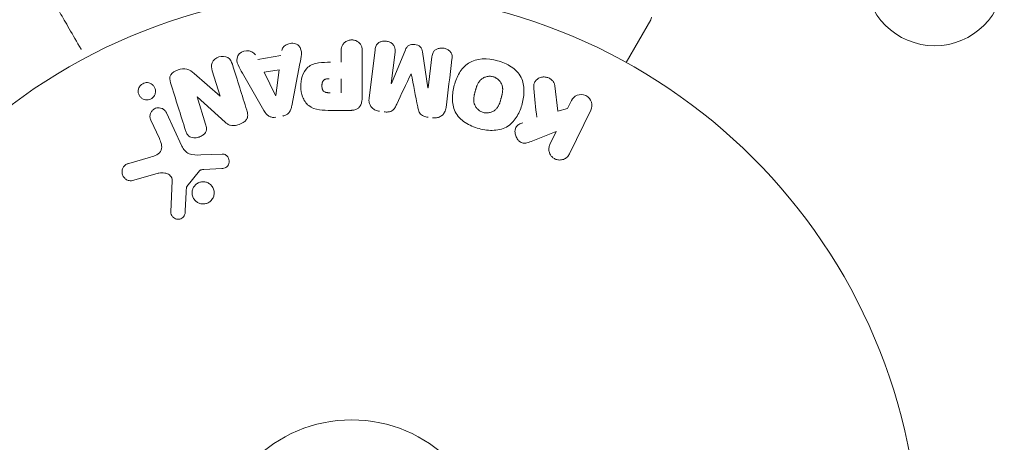
# Model space of a CAD drawing. Units: millimetres. Extents: x -5127 to 4945, y -4604 to 4576.
# Drawn here: x -1113 to -1021, y -1071 to -1032 of the extents above; entities that cross this region are included whole.
import ezdxf

# ---------------------------------------------------------------- set-up
doc = ezdxf.new("R2010")
doc.units = ezdxf.units.MM
doc.header["$LTSCALE"] = 20
doc.layers.add('2d', color=230, linetype='Continuous')

msp = doc.modelspace()

# ---------------------------------------------------------------- linework, layer by layer
at = {"layer": '2d', "lineweight": 0}
for p, q in [((-1054.067, -1031.619), (-1056.371, -1035.609)), ((-1090.77, -1035.341), (-1088.599, -1034.978)), ((-1082.977, -1035.6), (-1082.977, -1034.579)), ((-1081.005, -1034.579), (-1081.005, -1038.767)), ((-1080.372, -1038.947), (-1079.817, -1034.422)), ((-1077.945, -1034.651), (-1078.303, -1037.566)), ((-1078.284, -1037.568), (-1076.979, -1034.425)), ((-1075.387, -1034.621), (-1074.881, -1037.986)), ((-1074.862, -1037.989), (-1074.504, -1035.074)), ((-1086.833, -1035.725), (-1087.586, -1039.653)), ((-1096.718, -1036.639), (-1094.284, -1038.771)), ((-1094.267, -1038.765), (-1095.019, -1036.382)), ((-1090.206, -1040.091), (-1092.197, -1036.622)), ((-1090.183, -1036.526), (-1088.768, -1036.29)), ((-1089.103, -1038.693), (-1090.183, -1036.526)), ((-1088.768, -1036.29), (-1089.084, -1038.69)), ((-1082.977, -1037.13), (-1082.977, -1038.441)), ((-1063.02, -1037.806), (-1062.752, -1040.176)), ((-1096.431, -1038.837), (-1095.634, -1041.364)), ((-1093.803, -1041.202), (-1096.415, -1038.831)), ((-1062.752, -1040.176), (-1061.844, -1039.915)), ((-1061.844, -1039.915), (-1061.484, -1039.177)), ((-1099.299, -1040.312), (-1097.847, -1043.425)), ((-1082.086, -1040.088), (-1083.915, -1040.088)), ((-1059.664, -1040.064), (-1061.662, -1044.159)), ((-1099.959, -1042.712), (-1100.761, -1040.994)), ((-1062.899, -1042.078), (-1065.094, -1042.945)), ((-1063.481, -1043.272), (-1062.899, -1042.078)), ((-1102.805, -1045.043), (-1100.782, -1044.45)), ((-1096.099, -1044.249), (-1094.084, -1044.168)), ((-1100.147, -1045.981), (-1102.469, -1046.647)), ((-1096.204, -1045.74), (-1097.384, -1047.197)), ((-1094.119, -1045.526), (-1095.811, -1045.618)), ((-1098.89, -1049.564), (-1098.761, -1046.671))]:
    msp.add_line(p, q, dxfattribs=at)
for centre, radius in [((-1027.553, -1027.553), 6.5), ((-1082, -1082), 53), ((-1082, -1082), 13)]:
    msp.add_circle(centre, radius, dxfattribs=at)
msp.add_arc((-1054.5, -1031.369), 0.5, 330, 0, dxfattribs=at)
for centre, major_axis, start_param, end_param in [((-1076.434, -1036.668), (80.968, -9.942), -1.571045, -1.570849), ((-1076.57, -1037.779), (-81.58, 10.017), -1.591736, -1.591508), ((-1095.508, -1039.157), (-78.197, -24.655), -1.586672, -1.586454)]:
    msp.add_ellipse(centre, major_axis=major_axis, ratio=0, start_param=start_param, end_param=end_param, dxfattribs=at)
at = {"layer": '2d', "lineweight": 0, "extrusion": (0, 0, -1)}
for centre, major_axis, start_param, end_param in [((-1076.57, -1037.779), (-81.58, 10.017), -1.549786, -1.549557), ((-1095.684, -1038.601), (77.889, 24.558), -1.580394, -1.580187), ((-1089.243, -1038.716), (81.419, 13.625), -1.569073, -1.568843)]:
    msp.add_ellipse(centre, major_axis=major_axis, ratio=0, start_param=start_param, end_param=end_param, dxfattribs=at)
at = {"layer": '2d', "lineweight": 0}
for points, knots in [([(-1107.26, -1034.391), (-1107.263, -1034.387), (-1107.265, -1034.382), (-1107.665, -1033.69), (-1108.034, -1033.051), (-1108.534, -1032.185), (-1108.692, -1031.911), (-1108.985, -1031.403), (-1109.119, -1031.171), (-1109.48, -1030.546), (-1109.666, -1030.224), (-1109.842, -1029.92), (-1109.882, -1029.849), (-1109.913, -1029.797), (-1109.916, -1029.791), (-1109.921, -1029.783), (-1109.923, -1029.779), (-1109.933, -1029.762), (-1109.938, -1029.754), (-1109.947, -1029.738), (-1109.949, -1029.733), (-1109.949, -1029.733)], [0.00359714, 0.00359714, 0.00359714, 0.00359714, 0.00362128, 0.00362128, 0.00724257, 0.00724257, 0.00905321, 0.00905321, 0.01086385, 0.01086385, 0.01448514, 0.01448514, 0.01629578, 0.01629578, 0.0172011, 0.0172011, 0.01810642, 0.01810642, 0.02172771, 0.02172771, 0.02826335, 0.02826335, 0.02826335, 0.02826335]), ([(-1088.532, -1034.493), (-1088.491, -1034.199), (-1088.203, -1033.96), (-1087.714, -1033.825), (-1087.541, -1033.807), (-1087.209, -1033.856), (-1087.057, -1033.933), (-1086.731, -1034.258), (-1086.677, -1034.566), (-1086.72, -1035.145), (-1086.777, -1035.435), (-1086.833, -1035.725)], [0, 0, 0, 0, 0.25, 0.25, 0.375, 0.375, 0.5, 0.5, 0.75, 0.75, 1, 1, 1, 1]), ([(-1082.977, -1034.579), (-1082.977, -1034.425), (-1082.964, -1034.269), (-1082.914, -1034.121), (-1082.884, -1034.029), (-1082.836, -1033.94), (-1082.772, -1033.862), (-1082.707, -1033.784), (-1082.626, -1033.715), (-1082.535, -1033.66), (-1082.444, -1033.605), (-1082.342, -1033.562), (-1082.235, -1033.535), (-1082.127, -1033.509), (-1082.012, -1033.499), (-1081.9, -1033.509), (-1081.803, -1033.518), (-1081.706, -1033.542), (-1081.617, -1033.576), (-1081.521, -1033.613), (-1081.432, -1033.663), (-1081.354, -1033.723), (-1081.269, -1033.789), (-1081.197, -1033.868), (-1081.144, -1033.955), (-1081.095, -1034.036), (-1081.062, -1034.125), (-1081.041, -1034.216), (-1081.013, -1034.335), (-1081.005, -1034.457), (-1081.005, -1034.579)], [0, 0, 0, 0, 0.150582, 0.150582, 0.150582, 0.244297, 0.244297, 0.244297, 0.338108, 0.338108, 0.338108, 0.43157, 0.43157, 0.43157, 0.526276, 0.526276, 0.526276, 0.608642, 0.608642, 0.608642, 0.696468, 0.696468, 0.696468, 0.792269, 0.792269, 0.792269, 0.881826, 0.881826, 0.881826, 1, 1, 1, 1]), ([(-1079.817, -1034.422), (-1079.8, -1034.285), (-1079.772, -1034.147), (-1079.706, -1034.023), (-1079.668, -1033.952), (-1079.615, -1033.886), (-1079.551, -1033.832), (-1079.487, -1033.777), (-1079.412, -1033.731), (-1079.331, -1033.697), (-1079.245, -1033.661), (-1079.152, -1033.636), (-1079.057, -1033.623), (-1078.95, -1033.608), (-1078.839, -1033.609), (-1078.732, -1033.626), (-1078.626, -1033.643), (-1078.521, -1033.676), (-1078.427, -1033.722), (-1078.33, -1033.768), (-1078.24, -1033.83), (-1078.166, -1033.901), (-1078.091, -1033.973), (-1078.03, -1034.057), (-1077.992, -1034.148), (-1077.959, -1034.226), (-1077.942, -1034.31), (-1077.936, -1034.392), (-1077.93, -1034.479), (-1077.934, -1034.566), (-1077.945, -1034.651)], [0, 0, 0, 0, 0.149412, 0.149412, 0.149412, 0.234669, 0.234669, 0.234669, 0.319552, 0.319552, 0.319552, 0.409122, 0.409122, 0.409122, 0.510496, 0.510496, 0.510496, 0.610839, 0.610839, 0.610839, 0.713767, 0.713767, 0.713767, 0.817551, 0.817551, 0.817551, 0.907085, 0.907085, 0.907085, 1, 1, 1, 1]), ([(-1076.979, -1034.425), (-1076.914, -1034.271), (-1076.829, -1034.116), (-1076.517, -1033.931), (-1076.308, -1033.923), (-1075.923, -1033.97), (-1075.723, -1034.026), (-1075.458, -1034.28), (-1075.412, -1034.454), (-1075.387, -1034.621)], [0, 0, 0, 0, 0.25, 0.25, 0.5, 0.5, 0.75, 0.75, 1, 1, 1, 1]), ([(-1074.504, -1035.074), (-1074.488, -1034.938), (-1074.456, -1034.8), (-1074.389, -1034.678), (-1074.348, -1034.603), (-1074.291, -1034.534), (-1074.222, -1034.478), (-1074.154, -1034.421), (-1074.073, -1034.375), (-1073.986, -1034.34), (-1073.894, -1034.304), (-1073.793, -1034.28), (-1073.691, -1034.27), (-1073.58, -1034.26), (-1073.464, -1034.266), (-1073.354, -1034.29), (-1073.249, -1034.313), (-1073.147, -1034.351), (-1073.055, -1034.402), (-1072.96, -1034.454), (-1072.873, -1034.521), (-1072.803, -1034.597), (-1072.738, -1034.669), (-1072.687, -1034.753), (-1072.658, -1034.84), (-1072.626, -1034.938), (-1072.617, -1035.04), (-1072.62, -1035.14), (-1072.621, -1035.195), (-1072.626, -1035.249), (-1072.633, -1035.304)], [0, 0, 0, 0, 0.149557, 0.149557, 0.149557, 0.240892, 0.240892, 0.240892, 0.331834, 0.331834, 0.331834, 0.428634, 0.428634, 0.428634, 0.53396, 0.53396, 0.53396, 0.633918, 0.633918, 0.633918, 0.73669, 0.73669, 0.73669, 0.833499, 0.833499, 0.833499, 0.94118, 0.94118, 0.94118, 1, 1, 1, 1]), ([(-1095.019, -1036.382), (-1095.095, -1036.141), (-1095.138, -1035.88), (-1094.929, -1035.389), (-1094.68, -1035.189), (-1094.123, -1035.008), (-1093.8, -1035.022), (-1093.334, -1035.303), (-1093.217, -1035.546), (-1093.14, -1035.789)], [0, 0, 0, 0, 0.25, 0.25, 0.5, 0.5, 0.75, 0.75, 1, 1, 1, 1]), ([(-1092.197, -1036.622), (-1092.344, -1036.366), (-1092.493, -1036.11), (-1092.723, -1035.572), (-1092.771, -1035.269), (-1092.498, -1034.713), (-1092.149, -1034.549), (-1091.476, -1034.508), (-1091.126, -1034.64), (-1090.992, -1034.904)], [0, 0, 0, 0, 0.25, 0.25, 0.5, 0.5, 0.75, 0.75, 1, 1, 1, 1]), ([(-1070.098, -1041.789), (-1070.561, -1041.665), (-1071.005, -1041.483), (-1071.792, -1040.966), (-1072.125, -1040.626), (-1072.516, -1039.836), (-1072.588, -1039.403), (-1072.593, -1038.555), (-1072.528, -1038.145), (-1072.309, -1037.345), (-1072.155, -1036.955), (-1071.727, -1036.242), (-1071.451, -1035.911), (-1070.337, -1035.191), (-1069.301, -1035.204), (-1068.391, -1035.449)], [0, 0, 0, 0, 0.0625, 0.0625, 0.125, 0.125, 0.1875, 0.1875, 0.25, 0.25, 0.3125, 0.3125, 0.375, 0.375, 0.5, 0.5, 0.5, 0.5]), ([(-1098.913, -1037.517), (-1098.987, -1037.28), (-1099.037, -1037.009), (-1098.757, -1036.551), (-1098.482, -1036.403), (-1097.94, -1036.21), (-1097.642, -1036.156), (-1097.116, -1036.298), (-1096.911, -1036.47), (-1096.718, -1036.639)], [0, 0, 0, 0, 0.25, 0.25, 0.5, 0.5, 0.75, 0.75, 1, 1, 1, 1]), ([(-1083.915, -1040.088), (-1084.284, -1040.088), (-1084.654, -1040.082), (-1085.382, -1039.975), (-1085.74, -1039.864), (-1086.287, -1039.432), (-1086.462, -1039.132), (-1086.69, -1038.519), (-1086.746, -1038.194), (-1086.757, -1037.551), (-1086.71, -1037.223), (-1086.504, -1036.602), (-1086.345, -1036.294), (-1085.818, -1035.831), (-1085.457, -1035.711), (-1084.728, -1035.604), (-1084.357, -1035.6), (-1083.988, -1035.6)], [0, 0, 0, 0, 0.125, 0.125, 0.25, 0.25, 0.375, 0.375, 0.5, 0.5, 0.625, 0.625, 0.75, 0.75, 0.875, 0.875, 1, 1, 1, 1]), ([(-1068.391, -1035.449), (-1067.935, -1035.572), (-1067.487, -1035.756), (-1066.705, -1036.271), (-1066.37, -1036.615), (-1065.981, -1037.4), (-1065.911, -1037.828), (-1065.903, -1038.662), (-1065.967, -1039.076), (-1066.181, -1039.87), (-1066.332, -1040.26), (-1066.761, -1040.983), (-1067.04, -1041.318), (-1067.772, -1041.798), (-1068.231, -1041.925), (-1069.162, -1041.977), (-1069.636, -1041.913), (-1070.098, -1041.789)], [0.5, 0.5, 0.5, 0.5, 0.5625, 0.5625, 0.625, 0.625, 0.6875, 0.6875, 0.75, 0.75, 0.8125, 0.8125, 0.875, 0.875, 0.9375, 0.9375, 1, 1, 1, 1]), ([(-1083.997, -1038.441), (-1084.03, -1038.441), (-1084.074, -1038.441), (-1084.116, -1038.44), (-1084.134, -1038.44), (-1084.142, -1038.44), (-1084.147, -1038.44), (-1084.148, -1038.44), (-1084.18, -1038.439), (-1084.22, -1038.437), (-1084.263, -1038.433), (-1084.281, -1038.431), (-1084.293, -1038.43), (-1084.297, -1038.43), (-1084.333, -1038.425), (-1084.373, -1038.419), (-1084.409, -1038.411), (-1084.432, -1038.405), (-1084.441, -1038.402), (-1084.505, -1038.382), (-1084.549, -1038.359), (-1084.603, -1038.317), (-1084.628, -1038.294), (-1084.65, -1038.266), (-1084.665, -1038.246), (-1084.672, -1038.234), (-1084.689, -1038.207), (-1084.705, -1038.177), (-1084.718, -1038.145), (-1084.726, -1038.123), (-1084.731, -1038.11), (-1084.741, -1038.08), (-1084.747, -1038.059), (-1084.757, -1038.015), (-1084.762, -1037.991), (-1084.773, -1037.925), (-1084.778, -1037.879), (-1084.78, -1037.813), (-1084.78, -1037.79), (-1084.779, -1037.746), (-1084.778, -1037.724), (-1084.774, -1037.676), (-1084.77, -1037.642), (-1084.765, -1037.609), (-1084.761, -1037.587), (-1084.76, -1037.578), (-1084.752, -1037.543), (-1084.743, -1037.509), (-1084.732, -1037.477), (-1084.725, -1037.457), (-1084.721, -1037.448), (-1084.707, -1037.413), (-1084.691, -1037.381), (-1084.673, -1037.352), (-1084.66, -1037.334), (-1084.654, -1037.325), (-1084.631, -1037.297), (-1084.615, -1037.28), (-1084.578, -1037.248), (-1084.557, -1037.233), (-1084.517, -1037.209), (-1084.485, -1037.193), (-1084.449, -1037.18), (-1084.424, -1037.171), (-1084.409, -1037.167), (-1084.375, -1037.158), (-1084.34, -1037.15), (-1084.301, -1037.144), (-1084.275, -1037.14), (-1084.26, -1037.138), (-1084.202, -1037.133), (-1084.151, -1037.13), (-1084.095, -1037.13)], [0, 0, 0, 0, 0.03125, 0.046875, 0.054688, 0.058594, 0.058594, 0.0625, 0.0625, 0.09375, 0.109375, 0.117188, 0.117188, 0.125, 0.125, 0.15625, 0.171875, 0.171875, 0.1875, 0.1875, 0.25, 0.25, 0.28125, 0.296875, 0.296875, 0.3125, 0.3125, 0.34375, 0.359375, 0.359375, 0.375, 0.375, 0.40625, 0.40625, 0.4375, 0.4375, 0.5, 0.5, 0.53125, 0.53125, 0.5625, 0.5625, 0.59375, 0.609375, 0.609375, 0.625, 0.625, 0.65625, 0.671875, 0.671875, 0.6875, 0.6875, 0.71875, 0.734375, 0.734375, 0.75, 0.75, 0.78125, 0.78125, 0.8125, 0.8125, 0.84375, 0.859375, 0.859375, 0.875, 0.875, 0.90625, 0.921875, 0.921875, 0.9375, 0.9375, 1, 1, 1, 1]), ([(-1069.697, -1040.292), (-1069.75, -1040.278), (-1069.801, -1040.26), (-1069.902, -1040.217), (-1069.953, -1040.19), (-1070.045, -1040.134), (-1070.089, -1040.104), (-1070.174, -1040.036), (-1070.215, -1039.998), (-1070.326, -1039.884), (-1070.389, -1039.8), (-1070.468, -1039.664), (-1070.503, -1039.595), (-1070.53, -1039.524), (-1070.546, -1039.476), (-1070.554, -1039.452), (-1070.572, -1039.382), (-1070.587, -1039.311), (-1070.596, -1039.224), (-1070.599, -1039.186), (-1070.6, -1039.161), (-1070.601, -1039.147), (-1070.602, -1039.09), (-1070.601, -1039.02), (-1070.594, -1038.934), (-1070.589, -1038.897), (-1070.586, -1038.871), (-1070.584, -1038.856), (-1070.577, -1038.804), (-1070.565, -1038.737), (-1070.547, -1038.651), (-1070.537, -1038.607), (-1070.533, -1038.588), (-1070.53, -1038.575), (-1070.528, -1038.567), (-1070.522, -1038.541), (-1070.513, -1038.508), (-1070.502, -1038.466), (-1070.497, -1038.447), (-1070.494, -1038.434), (-1070.492, -1038.425), (-1070.488, -1038.412), (-1070.482, -1038.387), (-1070.471, -1038.346), (-1070.463, -1038.316), (-1070.457, -1038.297), (-1070.444, -1038.248), (-1070.433, -1038.206), (-1070.423, -1038.17), (-1070.42, -1038.158), (-1070.418, -1038.15), (-1070.417, -1038.148), (-1070.408, -1038.116), (-1070.398, -1038.08), (-1070.388, -1038.046), (-1070.382, -1038.024), (-1070.379, -1038.016), (-1070.36, -1037.952), (-1070.336, -1037.879), (-1070.308, -1037.803), (-1070.296, -1037.771), (-1070.288, -1037.751), (-1070.285, -1037.743), (-1070.26, -1037.683), (-1070.229, -1037.615), (-1070.19, -1037.543), (-1070.172, -1037.513), (-1070.161, -1037.493), (-1070.155, -1037.485), (-1070.121, -1037.431), (-1070.092, -1037.391), (-1070.031, -1037.315), (-1069.999, -1037.28), (-1069.894, -1037.179), (-1069.815, -1037.12), (-1069.679, -1037.044), (-1069.633, -1037.022), (-1069.537, -1036.982), (-1069.489, -1036.966), (-1069.385, -1036.937), (-1069.306, -1036.92), (-1069.226, -1036.911), (-1069.173, -1036.907), (-1069.148, -1036.906), (-1069.008, -1036.904), (-1068.899, -1036.918), (-1068.794, -1036.946)], [0, 0, 0, 0, 0.0156406, 0.0156406, 0.0312813, 0.0312813, 0.0469219, 0.0469219, 0.0625626, 0.0625626, 0.0938438, 0.0938438, 0.1094845, 0.1173048, 0.1173048, 0.1251251, 0.1251251, 0.1407658, 0.1485861, 0.1524962, 0.1524962, 0.1564064, 0.1564064, 0.172047, 0.1798674, 0.1837775, 0.1837775, 0.1876877, 0.1876877, 0.2033283, 0.2111486, 0.2150588, 0.2170139, 0.2170139, 0.218969, 0.218969, 0.2267893, 0.2306994, 0.2326545, 0.2326545, 0.2346096, 0.2346096, 0.2424299, 0.2463401, 0.2463401, 0.2502502, 0.2502502, 0.2580706, 0.2619807, 0.2639358, 0.2639358, 0.2658909, 0.2658909, 0.2737112, 0.2776214, 0.2776214, 0.2815315, 0.2815315, 0.2971722, 0.3049925, 0.3089026, 0.3089026, 0.3128128, 0.3128128, 0.3284534, 0.3362738, 0.3401839, 0.3401839, 0.3440941, 0.3440941, 0.3597347, 0.3597347, 0.3753754, 0.3753754, 0.4066566, 0.4066566, 0.4222973, 0.4222973, 0.4379379, 0.4379379, 0.4535785, 0.4613989, 0.4613989, 0.4692192, 0.4692192, 0.5005005, 0.5005005, 0.5005005, 0.5005005]), ([(-1068.794, -1036.946), (-1068.742, -1036.961), (-1068.665, -1036.988), (-1068.591, -1037.023), (-1068.542, -1037.049), (-1068.517, -1037.063), (-1068.449, -1037.105), (-1068.405, -1037.136), (-1068.321, -1037.204), (-1068.28, -1037.242), (-1068.17, -1037.356), (-1068.107, -1037.438), (-1068.029, -1037.574), (-1068.006, -1037.619), (-1067.967, -1037.712), (-1067.951, -1037.76), (-1067.926, -1037.852), (-1067.911, -1037.922), (-1067.901, -1038.008), (-1067.899, -1038.046), (-1067.897, -1038.071), (-1067.897, -1038.085), (-1067.895, -1038.141), (-1067.896, -1038.21), (-1067.903, -1038.295), (-1067.907, -1038.333), (-1067.911, -1038.358), (-1067.912, -1038.372), (-1067.92, -1038.425), (-1067.931, -1038.492), (-1067.949, -1038.577), (-1067.957, -1038.615), (-1067.963, -1038.64), (-1067.966, -1038.655), (-1067.974, -1038.686), (-1067.982, -1038.719), (-1067.993, -1038.761), (-1067.997, -1038.78), (-1068.001, -1038.793), (-1068.003, -1038.801), (-1068.01, -1038.828), (-1068.022, -1038.875), (-1068.051, -1038.981), (-1068.063, -1039.025), (-1068.072, -1039.06), (-1068.075, -1039.071), (-1068.077, -1039.077), (-1068.077, -1039.078), (-1068.086, -1039.11), (-1068.096, -1039.147), (-1068.107, -1039.186), (-1068.112, -1039.202), (-1068.115, -1039.212), (-1068.116, -1039.217), (-1068.134, -1039.275), (-1068.157, -1039.348), (-1068.185, -1039.425), (-1068.197, -1039.456), (-1068.205, -1039.476), (-1068.208, -1039.484), (-1068.233, -1039.545), (-1068.264, -1039.613), (-1068.303, -1039.686), (-1068.32, -1039.716), (-1068.332, -1039.736), (-1068.337, -1039.744), (-1068.371, -1039.798), (-1068.4, -1039.839), (-1068.461, -1039.916), (-1068.492, -1039.95), (-1068.598, -1040.053), (-1068.677, -1040.112), (-1068.812, -1040.19), (-1068.859, -1040.213), (-1068.954, -1040.252), (-1069.002, -1040.269), (-1069.106, -1040.299), (-1069.185, -1040.316), (-1069.265, -1040.325), (-1069.318, -1040.329), (-1069.343, -1040.331), (-1069.483, -1040.333), (-1069.591, -1040.32), (-1069.697, -1040.292)], [0.5005005, 0.5005005, 0.5005005, 0.5005005, 0.5161098, 0.5239145, 0.5239145, 0.5317192, 0.5317192, 0.5473285, 0.5473285, 0.5629379, 0.5629379, 0.5941566, 0.5941566, 0.609766, 0.609766, 0.6253754, 0.6253754, 0.6409847, 0.6487894, 0.6526917, 0.6526917, 0.6565941, 0.6565941, 0.6722034, 0.6800081, 0.6839105, 0.6839105, 0.6878128, 0.6878128, 0.7034222, 0.7112268, 0.7151292, 0.7151292, 0.7190315, 0.7190315, 0.7268362, 0.7307385, 0.7326897, 0.7326897, 0.7346409, 0.7346409, 0.7502502, 0.7502502, 0.7580549, 0.7619573, 0.7639084, 0.7639084, 0.7658596, 0.7658596, 0.7736643, 0.7775666, 0.7795178, 0.7795178, 0.781469, 0.781469, 0.7970783, 0.804883, 0.8087853, 0.8087853, 0.8126877, 0.8126877, 0.828297, 0.8361017, 0.8400041, 0.8400041, 0.8439064, 0.8439064, 0.8595158, 0.8595158, 0.8751251, 0.8751251, 0.9063438, 0.9063438, 0.9219532, 0.9219532, 0.9375626, 0.9375626, 0.9531719, 0.9609766, 0.9609766, 0.9687813, 0.9687813, 1, 1, 1, 1]), ([(-1064.989, -1038.049), (-1065.002, -1037.915), (-1065.003, -1037.779), (-1064.974, -1037.651), (-1064.952, -1037.549), (-1064.908, -1037.451), (-1064.847, -1037.366), (-1064.785, -1037.282), (-1064.707, -1037.207), (-1064.619, -1037.145), (-1064.52, -1037.076), (-1064.405, -1037.021), (-1064.281, -1036.991), (-1064.165, -1036.963), (-1064.039, -1036.957), (-1063.916, -1036.973), (-1063.812, -1036.986), (-1063.707, -1037.016), (-1063.609, -1037.058), (-1063.508, -1037.102), (-1063.411, -1037.161), (-1063.328, -1037.232), (-1063.247, -1037.301), (-1063.178, -1037.385), (-1063.127, -1037.473), (-1063.081, -1037.554), (-1063.05, -1037.641), (-1063.032, -1037.728), (-1063.027, -1037.754), (-1063.023, -1037.78), (-1063.02, -1037.806)], [0, 0, 0, 0, 0.137001, 0.137001, 0.137001, 0.246393, 0.246393, 0.246393, 0.354986, 0.354986, 0.354986, 0.477177, 0.477177, 0.477177, 0.591071, 0.591071, 0.591071, 0.686744, 0.686744, 0.686744, 0.786579, 0.786579, 0.786579, 0.884953, 0.884953, 0.884953, 0.973899, 0.973899, 0.973899, 1, 1, 1, 1]), ([(-1100.546, -1038.871), (-1100.585, -1038.91), (-1100.628, -1038.946), (-1100.674, -1038.978), (-1100.743, -1039.024), (-1100.821, -1039.06), (-1100.901, -1039.083), (-1100.976, -1039.104), (-1101.055, -1039.115), (-1101.131, -1039.114), (-1101.21, -1039.114), (-1101.288, -1039.101), (-1101.36, -1039.079), (-1101.44, -1039.055), (-1101.515, -1039.018), (-1101.582, -1038.973), (-1101.657, -1038.921), (-1101.722, -1038.857), (-1101.775, -1038.786), (-1101.834, -1038.706), (-1101.878, -1038.615), (-1101.904, -1038.52), (-1101.932, -1038.418), (-1101.941, -1038.309), (-1101.927, -1038.201), (-1101.913, -1038.098), (-1101.879, -1037.992), (-1101.823, -1037.897), (-1101.79, -1037.84), (-1101.748, -1037.786), (-1101.701, -1037.737)], [0.5, 0.5, 0.5, 0.5, 0.5308264, 0.5308264, 0.5308264, 0.5764939, 0.5764939, 0.5764939, 0.619222, 0.619222, 0.619222, 0.6634255, 0.6634255, 0.6634255, 0.7123401, 0.7123401, 0.7123401, 0.7680844, 0.7680844, 0.7680844, 0.8308981, 0.8308981, 0.8308981, 0.8977418, 0.8977418, 0.8977418, 0.9621491, 0.9621491, 0.9621491, 1, 1, 1, 1]), ([(-1101.701, -1037.737), (-1101.646, -1037.682), (-1101.582, -1037.633), (-1101.513, -1037.595), (-1101.443, -1037.557), (-1101.366, -1037.529), (-1101.289, -1037.513), (-1101.213, -1037.497), (-1101.135, -1037.493), (-1101.06, -1037.499), (-1100.981, -1037.505), (-1100.903, -1037.523), (-1100.832, -1037.55), (-1100.753, -1037.581), (-1100.679, -1037.624), (-1100.615, -1037.676), (-1100.543, -1037.735), (-1100.481, -1037.806), (-1100.434, -1037.884), (-1100.381, -1037.97), (-1100.344, -1038.067), (-1100.327, -1038.168), (-1100.309, -1038.272), (-1100.311, -1038.383), (-1100.337, -1038.49), (-1100.36, -1038.59), (-1100.405, -1038.691), (-1100.469, -1038.779), (-1100.492, -1038.811), (-1100.518, -1038.842), (-1100.546, -1038.871)], [0, 0, 0, 0, 0.0433665, 0.0433665, 0.0433665, 0.0868094, 0.0868094, 0.0868094, 0.1295054, 0.1295054, 0.1295054, 0.1746613, 0.1746613, 0.1746613, 0.2253036, 0.2253036, 0.2253036, 0.2831823, 0.2831823, 0.2831823, 0.3477345, 0.3477345, 0.3477345, 0.4147773, 0.4147773, 0.4147773, 0.4773892, 0.4773892, 0.4773892, 0.5, 0.5, 0.5, 0.5]), ([(-1081.005, -1038.767), (-1081.005, -1038.961), (-1081.018, -1039.158), (-1081.066, -1039.347), (-1081.094, -1039.456), (-1081.134, -1039.563), (-1081.193, -1039.661), (-1081.239, -1039.738), (-1081.299, -1039.81), (-1081.371, -1039.87), (-1081.444, -1039.93), (-1081.53, -1039.978), (-1081.621, -1040.012), (-1081.732, -1040.053), (-1081.853, -1040.076), (-1081.973, -1040.084), (-1082.011, -1040.087), (-1082.048, -1040.088), (-1082.086, -1040.088)], [0, 0, 0, 0, 0.31317, 0.31317, 0.31317, 0.49167, 0.49167, 0.49167, 0.632378, 0.632378, 0.632378, 0.773792, 0.773792, 0.773792, 0.946691, 0.946691, 0.946691, 1, 1, 1, 1]), ([(-1079.386, -1040.175), (-1079.518, -1040.159), (-1079.65, -1040.125), (-1079.77, -1040.072), (-1079.89, -1040.018), (-1080.001, -1039.944), (-1080.092, -1039.855), (-1080.173, -1039.775), (-1080.239, -1039.682), (-1080.286, -1039.584), (-1080.332, -1039.486), (-1080.361, -1039.381), (-1080.374, -1039.276), (-1080.388, -1039.167), (-1080.386, -1039.056), (-1080.372, -1038.947)], [0, 0, 0, 0, 0.211935, 0.211935, 0.211935, 0.42554, 0.42554, 0.42554, 0.616183, 0.616183, 0.616183, 0.804578, 0.804578, 0.804578, 1, 1, 1, 1]), ([(-1061.484, -1039.177), (-1061.375, -1038.953), (-1061.187, -1038.773), (-1060.701, -1038.583), (-1060.395, -1038.584), (-1059.877, -1038.832), (-1059.684, -1039.07), (-1059.529, -1039.578), (-1059.555, -1039.84), (-1059.664, -1040.064)], [0, 0, 0, 0, 0.25, 0.25, 0.5, 0.5, 0.75, 0.75, 1, 1, 1, 1]), ([(-1100.761, -1040.994), (-1100.804, -1040.902), (-1100.829, -1040.801), (-1100.835, -1040.699), (-1100.841, -1040.596), (-1100.827, -1040.489), (-1100.792, -1040.388), (-1100.759, -1040.294), (-1100.707, -1040.202), (-1100.639, -1040.124), (-1100.58, -1040.056), (-1100.507, -1039.996), (-1100.426, -1039.95), (-1100.355, -1039.91), (-1100.276, -1039.88), (-1100.196, -1039.864), (-1100.119, -1039.847), (-1100.039, -1039.843), (-1099.963, -1039.849), (-1099.882, -1039.856), (-1099.804, -1039.875), (-1099.732, -1039.903), (-1099.652, -1039.935), (-1099.579, -1039.979), (-1099.515, -1040.032), (-1099.444, -1040.091), (-1099.383, -1040.163), (-1099.337, -1040.241), (-1099.323, -1040.264), (-1099.31, -1040.288), (-1099.299, -1040.312)], [0, 0, 0, 0, 0.128283, 0.128283, 0.128283, 0.257197, 0.257197, 0.257197, 0.376438, 0.376438, 0.376438, 0.47937, 0.47937, 0.47937, 0.570293, 0.570293, 0.570293, 0.657943, 0.657943, 0.657943, 0.74995, 0.74995, 0.74995, 0.851832, 0.851832, 0.851832, 0.966572, 0.966572, 0.966572, 1, 1, 1, 1]), ([(-1087.586, -1039.653), (-1087.607, -1039.765), (-1087.634, -1039.876), (-1087.674, -1039.985), (-1087.714, -1040.094), (-1087.77, -1040.202), (-1087.847, -1040.296), (-1087.906, -1040.368), (-1087.979, -1040.433), (-1088.062, -1040.485), (-1088.144, -1040.536), (-1088.237, -1040.576), (-1088.332, -1040.601), (-1088.367, -1040.61), (-1088.403, -1040.618), (-1088.438, -1040.624)], [0, 0, 0, 0, 0.258514, 0.258514, 0.258514, 0.521139, 0.521139, 0.521139, 0.723781, 0.723781, 0.723781, 0.926502, 0.926502, 0.926502, 1, 1, 1, 1]), ([(-1077.793, -1039.52), (-1077.846, -1039.633), (-1077.9, -1039.746), (-1077.968, -1039.853), (-1078.017, -1039.931), (-1078.075, -1040.006), (-1078.147, -1040.068), (-1078.202, -1040.115), (-1078.267, -1040.154), (-1078.337, -1040.181), (-1078.422, -1040.214), (-1078.517, -1040.232), (-1078.61, -1040.239), (-1078.727, -1040.248), (-1078.845, -1040.242), (-1078.961, -1040.227)], [0, 0, 0, 0, 0.262214, 0.262214, 0.262214, 0.45352, 0.45352, 0.45352, 0.59911, 0.59911, 0.59911, 0.778355, 0.778355, 0.778355, 1, 1, 1, 1]), ([(-1074.867, -1040.73), (-1075.004, -1040.713), (-1075.143, -1040.685), (-1075.271, -1040.635), (-1075.348, -1040.605), (-1075.422, -1040.565), (-1075.486, -1040.516), (-1075.55, -1040.467), (-1075.605, -1040.405), (-1075.645, -1040.338), (-1075.719, -1040.218), (-1075.758, -1040.083), (-1075.789, -1039.951), (-1075.804, -1039.888), (-1075.817, -1039.824), (-1075.83, -1039.761)], [0, 0, 0, 0, 0.262144, 0.262144, 0.262144, 0.418954, 0.418954, 0.418954, 0.577827, 0.577827, 0.577827, 0.864518, 0.864518, 0.864518, 1, 1, 1, 1]), ([(-1073.188, -1039.829), (-1073.207, -1039.978), (-1073.247, -1040.128), (-1073.318, -1040.262), (-1073.369, -1040.36), (-1073.439, -1040.452), (-1073.525, -1040.528), (-1073.61, -1040.605), (-1073.713, -1040.668), (-1073.824, -1040.712), (-1073.93, -1040.754), (-1074.045, -1040.78), (-1074.162, -1040.789), (-1074.254, -1040.797), (-1074.349, -1040.794), (-1074.442, -1040.782)], [0, 0, 0, 0, 0.270608, 0.270608, 0.270608, 0.467141, 0.467141, 0.467141, 0.66447, 0.66447, 0.66447, 0.851846, 0.851846, 0.851846, 1, 1, 1, 1]), ([(-1091.788, -1040.078), (-1091.742, -1040.223), (-1091.706, -1040.374), (-1091.705, -1040.528), (-1091.704, -1040.61), (-1091.714, -1040.693), (-1091.741, -1040.773), (-1091.767, -1040.853), (-1091.812, -1040.93), (-1091.869, -1040.998), (-1091.939, -1041.081), (-1092.027, -1041.152), (-1092.121, -1041.213), (-1092.278, -1041.314), (-1092.455, -1041.389), (-1092.636, -1041.444), (-1092.766, -1041.483), (-1092.902, -1041.51), (-1093.037, -1041.515), (-1093.138, -1041.519), (-1093.24, -1041.508), (-1093.335, -1041.481), (-1093.43, -1041.454), (-1093.518, -1041.411), (-1093.599, -1041.36), (-1093.672, -1041.313), (-1093.74, -1041.259), (-1093.803, -1041.202)], [0, 0, 0, 0, 0.1575, 0.1575, 0.1575, 0.241033, 0.241033, 0.241033, 0.325709, 0.325709, 0.325709, 0.429473, 0.429473, 0.429473, 0.603377, 0.603377, 0.603377, 0.728155, 0.728155, 0.728155, 0.821685, 0.821685, 0.821685, 0.914881, 0.914881, 0.914881, 1, 1, 1, 1]), ([(-1089.084, -1040.732), (-1089.185, -1040.749), (-1089.29, -1040.753), (-1089.391, -1040.74), (-1089.493, -1040.727), (-1089.592, -1040.697), (-1089.68, -1040.653), (-1089.764, -1040.611), (-1089.839, -1040.557), (-1089.905, -1040.495), (-1090.029, -1040.378), (-1090.123, -1040.235), (-1090.206, -1040.091)], [0, 0, 0, 0, 0.210571, 0.210571, 0.210571, 0.422328, 0.422328, 0.422328, 0.621156, 0.621156, 0.621156, 1, 1, 1, 1]), ([(-1095.634, -1041.364), (-1095.59, -1041.506), (-1095.552, -1041.654), (-1095.554, -1041.805), (-1095.555, -1041.881), (-1095.567, -1041.959), (-1095.594, -1042.033), (-1095.622, -1042.107), (-1095.666, -1042.178), (-1095.72, -1042.241), (-1095.787, -1042.32), (-1095.869, -1042.388), (-1095.959, -1042.445), (-1096.072, -1042.517), (-1096.199, -1042.572), (-1096.329, -1042.607), (-1096.459, -1042.642), (-1096.597, -1042.659), (-1096.729, -1042.653), (-1096.825, -1042.649), (-1096.921, -1042.632), (-1097.008, -1042.6), (-1097.082, -1042.573), (-1097.151, -1042.534), (-1097.209, -1042.485), (-1097.279, -1042.426), (-1097.335, -1042.352), (-1097.38, -1042.273), (-1097.437, -1042.174), (-1097.478, -1042.066), (-1097.513, -1041.957)], [0, 0, 0, 0, 0.149047, 0.149047, 0.149047, 0.224258, 0.224258, 0.224258, 0.300011, 0.300011, 0.300011, 0.394683, 0.394683, 0.394683, 0.514913, 0.514913, 0.514913, 0.635701, 0.635701, 0.635701, 0.72283, 0.72283, 0.72283, 0.796261, 0.796261, 0.796261, 0.886016, 0.886016, 0.886016, 1, 1, 1, 1]), ([(-1065.094, -1042.945), (-1065.267, -1043.013), (-1065.442, -1043.081), (-1065.628, -1043.122), (-1065.707, -1043.14), (-1065.789, -1043.152), (-1065.873, -1043.152), (-1065.941, -1043.152), (-1066.012, -1043.143), (-1066.079, -1043.123), (-1066.147, -1043.102), (-1066.211, -1043.069), (-1066.268, -1043.029), (-1066.347, -1042.974), (-1066.415, -1042.905), (-1066.473, -1042.831), (-1066.56, -1042.721), (-1066.627, -1042.597), (-1066.672, -1042.47), (-1066.719, -1042.34), (-1066.746, -1042.204), (-1066.748, -1042.07), (-1066.75, -1041.975), (-1066.739, -1041.88), (-1066.711, -1041.791), (-1066.688, -1041.719), (-1066.651, -1041.65), (-1066.602, -1041.591), (-1066.542, -1041.519), (-1066.464, -1041.459), (-1066.381, -1041.409), (-1066.267, -1041.341), (-1066.142, -1041.288), (-1066.016, -1041.239)], [0, 0, 0, 0, 0.15747, 0.15747, 0.15747, 0.224864, 0.224864, 0.224864, 0.280831, 0.280831, 0.280831, 0.337178, 0.337178, 0.337178, 0.4143, 0.4143, 0.4143, 0.530418, 0.530418, 0.530418, 0.649048, 0.649048, 0.649048, 0.732954, 0.732954, 0.732954, 0.801253, 0.801253, 0.801253, 0.885427, 0.885427, 0.885427, 1, 1, 1, 1]), ([(-1100.782, -1044.45), (-1100.582, -1044.391), (-1100.384, -1044.327), (-1100.013, -1044.131), (-1099.845, -1043.983), (-1099.712, -1043.612), (-1099.73, -1043.415), (-1099.814, -1043.052), (-1099.881, -1042.88), (-1099.959, -1042.712)], [0, 0, 0, 0, 0.25, 0.25, 0.5, 0.5, 0.75, 0.75, 1, 1, 1, 1]), ([(-1097.847, -1043.425), (-1097.707, -1043.726), (-1097.498, -1044.007), (-1096.85, -1044.282), (-1096.466, -1044.264), (-1096.099, -1044.249)], [0, 0, 0, 0, 0.5, 0.5, 1, 1, 1, 1]), ([(-1061.662, -1044.159), (-1061.717, -1044.271), (-1061.793, -1044.375), (-1061.886, -1044.46), (-1061.98, -1044.546), (-1062.093, -1044.617), (-1062.216, -1044.663), (-1062.331, -1044.706), (-1062.459, -1044.729), (-1062.587, -1044.727), (-1062.7, -1044.726), (-1062.817, -1044.704), (-1062.925, -1044.664), (-1063.023, -1044.627), (-1063.117, -1044.575), (-1063.198, -1044.51), (-1063.277, -1044.448), (-1063.347, -1044.373), (-1063.403, -1044.293), (-1063.461, -1044.209), (-1063.506, -1044.116), (-1063.536, -1044.022), (-1063.569, -1043.919), (-1063.585, -1043.811), (-1063.584, -1043.707), (-1063.583, -1043.591), (-1063.561, -1043.475), (-1063.522, -1043.368), (-1063.51, -1043.335), (-1063.497, -1043.303), (-1063.481, -1043.272)], [0, 0, 0, 0, 0.125499, 0.125499, 0.125499, 0.251629, 0.251629, 0.251629, 0.369238, 0.369238, 0.369238, 0.472705, 0.472705, 0.472705, 0.56563, 0.56563, 0.56563, 0.655478, 0.655478, 0.655478, 0.749078, 0.749078, 0.749078, 0.851455, 0.851455, 0.851455, 0.96528, 0.96528, 0.96528, 1, 1, 1, 1]), ([(-1094.084, -1044.168), (-1094.024, -1044.166), (-1093.963, -1044.175), (-1093.907, -1044.192), (-1093.851, -1044.21), (-1093.799, -1044.236), (-1093.751, -1044.267), (-1093.68, -1044.315), (-1093.618, -1044.376), (-1093.568, -1044.444), (-1093.518, -1044.512), (-1093.479, -1044.59), (-1093.455, -1044.671), (-1093.431, -1044.757), (-1093.423, -1044.849), (-1093.436, -1044.939), (-1093.447, -1045.017), (-1093.472, -1045.095), (-1093.51, -1045.167), (-1093.548, -1045.241), (-1093.601, -1045.311), (-1093.666, -1045.368), (-1093.711, -1045.408), (-1093.764, -1045.441), (-1093.82, -1045.464), (-1093.891, -1045.494), (-1093.968, -1045.511), (-1094.044, -1045.52), (-1094.069, -1045.522), (-1094.094, -1045.524), (-1094.119, -1045.526)], [0, 0, 0, 0, 0.082221, 0.082221, 0.082221, 0.163511, 0.163511, 0.163511, 0.287426, 0.287426, 0.287426, 0.413061, 0.413061, 0.413061, 0.546586, 0.546586, 0.546586, 0.661904, 0.661904, 0.661904, 0.780544, 0.780544, 0.780544, 0.862621, 0.862621, 0.862621, 0.966358, 0.966358, 0.966358, 1, 1, 1, 1]), ([(-1102.469, -1046.647), (-1102.537, -1046.667), (-1102.608, -1046.673), (-1102.677, -1046.669), (-1102.745, -1046.665), (-1102.811, -1046.65), (-1102.873, -1046.628), (-1102.97, -1046.594), (-1103.059, -1046.542), (-1103.135, -1046.478), (-1103.213, -1046.414), (-1103.28, -1046.337), (-1103.332, -1046.251), (-1103.388, -1046.157), (-1103.427, -1046.049), (-1103.44, -1045.938), (-1103.452, -1045.84), (-1103.445, -1045.738), (-1103.421, -1045.638), (-1103.397, -1045.54), (-1103.355, -1045.441), (-1103.293, -1045.355), (-1103.25, -1045.296), (-1103.197, -1045.242), (-1103.137, -1045.198), (-1103.061, -1045.143), (-1102.975, -1045.101), (-1102.888, -1045.07), (-1102.86, -1045.06), (-1102.833, -1045.051), (-1102.805, -1045.043)], [0, 0, 0, 0, 0.078905, 0.078905, 0.078905, 0.156895, 0.156895, 0.156895, 0.278767, 0.278767, 0.278767, 0.402824, 0.402824, 0.402824, 0.540222, 0.540222, 0.540222, 0.661123, 0.661123, 0.661123, 0.781936, 0.781936, 0.781936, 0.864404, 0.864404, 0.864404, 0.968184, 0.968184, 0.968184, 1, 1, 1, 1]), ([(-1098.761, -1046.671), (-1098.757, -1046.581), (-1098.768, -1046.489), (-1098.799, -1046.405), (-1098.827, -1046.327), (-1098.874, -1046.254), (-1098.933, -1046.194), (-1098.983, -1046.142), (-1099.044, -1046.099), (-1099.109, -1046.064), (-1099.214, -1046.008), (-1099.333, -1045.972), (-1099.454, -1045.951), (-1099.63, -1045.921), (-1099.816, -1045.919), (-1099.997, -1045.948), (-1100.047, -1045.956), (-1100.097, -1045.967), (-1100.147, -1045.981)], [0, 0, 0, 0, 0.155271, 0.155271, 0.155271, 0.300602, 0.300602, 0.300602, 0.425017, 0.425017, 0.425017, 0.625972, 0.625972, 0.625972, 0.919161, 0.919161, 0.919161, 1, 1, 1, 1]), ([(-1095.811, -1045.618), (-1095.849, -1045.62), (-1095.888, -1045.621), (-1095.926, -1045.624), (-1095.974, -1045.628), (-1096.023, -1045.634), (-1096.069, -1045.65), (-1096.098, -1045.659), (-1096.126, -1045.673), (-1096.151, -1045.69), (-1096.171, -1045.704), (-1096.189, -1045.721), (-1096.204, -1045.74)], [0, 0, 0, 0, 0.271486, 0.271486, 0.271486, 0.613888, 0.613888, 0.613888, 0.826923, 0.826923, 0.826923, 1, 1, 1, 1]), ([(-1097.384, -1047.197), (-1097.397, -1047.213), (-1097.407, -1047.231), (-1097.413, -1047.249), (-1097.419, -1047.266), (-1097.423, -1047.283), (-1097.424, -1047.3)], [0, 0, 0, 0, 0.529214, 0.529214, 0.529214, 1, 1, 1, 1]), ([(-1094.985, -1048.332), (-1095.022, -1048.393), (-1095.066, -1048.451), (-1095.115, -1048.503), (-1095.193, -1048.587), (-1095.289, -1048.66), (-1095.392, -1048.714), (-1095.488, -1048.764), (-1095.595, -1048.799), (-1095.702, -1048.817), (-1095.806, -1048.834), (-1095.915, -1048.835), (-1096.018, -1048.82), (-1096.125, -1048.805), (-1096.229, -1048.772), (-1096.324, -1048.726), (-1096.425, -1048.677), (-1096.518, -1048.611), (-1096.596, -1048.534), (-1096.681, -1048.451), (-1096.751, -1048.352), (-1096.802, -1048.247), (-1096.856, -1048.135), (-1096.89, -1048.012), (-1096.901, -1047.888), (-1096.912, -1047.762), (-1096.9, -1047.631), (-1096.864, -1047.507), (-1096.839, -1047.421), (-1096.802, -1047.336), (-1096.755, -1047.258)], [0.5, 0.5, 0.5, 0.5, 0.5325, 0.5325, 0.5325, 0.5843306, 0.5843306, 0.5843306, 0.6325858, 0.6325858, 0.6325858, 0.6798809, 0.6798809, 0.6798809, 0.7287596, 0.7287596, 0.7287596, 0.781079, 0.781079, 0.781079, 0.8376169, 0.8376169, 0.8376169, 0.8975665, 0.8975665, 0.8975665, 0.9583179, 0.9583179, 0.9583179, 1, 1, 1, 1]), ([(-1096.755, -1047.258), (-1096.699, -1047.166), (-1096.627, -1047.081), (-1096.543, -1047.009), (-1096.46, -1046.938), (-1096.362, -1046.878), (-1096.259, -1046.836), (-1096.159, -1046.796), (-1096.052, -1046.771), (-1095.946, -1046.763), (-1095.84, -1046.756), (-1095.732, -1046.765), (-1095.631, -1046.789), (-1095.525, -1046.814), (-1095.424, -1046.856), (-1095.333, -1046.911), (-1095.235, -1046.97), (-1095.148, -1047.046), (-1095.076, -1047.132), (-1094.999, -1047.225), (-1094.937, -1047.331), (-1094.897, -1047.444), (-1094.854, -1047.562), (-1094.833, -1047.689), (-1094.835, -1047.816), (-1094.838, -1047.942), (-1094.864, -1048.071), (-1094.914, -1048.191), (-1094.934, -1048.239), (-1094.957, -1048.287), (-1094.985, -1048.332)], [0, 0, 0, 0, 0.0492127, 0.0492127, 0.0492127, 0.0985629, 0.0985629, 0.0985629, 0.1461901, 0.1461901, 0.1461901, 0.1936729, 0.1936729, 0.1936729, 0.2434261, 0.2434261, 0.2434261, 0.2970519, 0.2970519, 0.2970519, 0.3548805, 0.3548805, 0.3548805, 0.415485, 0.415485, 0.415485, 0.4757831, 0.4757831, 0.4757831, 0.5, 0.5, 0.5, 0.5]), ([(-1097.547, -1049.608), (-1097.551, -1049.692), (-1097.567, -1049.777), (-1097.599, -1049.857), (-1097.624, -1049.918), (-1097.658, -1049.977), (-1097.702, -1050.028), (-1097.746, -1050.079), (-1097.799, -1050.124), (-1097.857, -1050.16), (-1097.915, -1050.197), (-1097.981, -1050.225), (-1098.047, -1050.243), (-1098.118, -1050.262), (-1098.192, -1050.269), (-1098.264, -1050.263), (-1098.33, -1050.258), (-1098.394, -1050.241), (-1098.454, -1050.217), (-1098.52, -1050.19), (-1098.581, -1050.153), (-1098.635, -1050.11), (-1098.7, -1050.058), (-1098.757, -1049.994), (-1098.799, -1049.924), (-1098.842, -1049.852), (-1098.871, -1049.77), (-1098.884, -1049.687), (-1098.89, -1049.647), (-1098.892, -1049.605), (-1098.89, -1049.564)], [0, 0, 0, 0, 0.121966, 0.121966, 0.121966, 0.214779, 0.214779, 0.214779, 0.307643, 0.307643, 0.307643, 0.401902, 0.401902, 0.401902, 0.50199, 0.50199, 0.50199, 0.594015, 0.594015, 0.594015, 0.695052, 0.695052, 0.695052, 0.816614, 0.816614, 0.816614, 0.940808, 0.940808, 0.940808, 1, 1, 1, 1])]:
    msp.add_open_spline(points, degree=3, knots=knots, dxfattribs=at)
for points in [[(-1073.188, -1039.829), (-1073.011, -1038.381), (-1072.825, -1036.869), (-1072.633, -1035.304)], [(-1091.788, -1040.078), (-1092.221, -1038.705), (-1092.673, -1037.272), (-1093.14, -1035.789)], [(-1077.793, -1039.52), (-1077.358, -1038.593), (-1076.911, -1037.641), (-1076.454, -1036.665)], [(-1076.438, -1036.667), (-1076.23, -1037.724), (-1076.027, -1038.757), (-1075.83, -1039.761)], [(-1098.913, -1037.517), (-1098.428, -1039.054), (-1097.96, -1040.538), (-1097.513, -1041.957)], [(-1064.989, -1038.049), (-1064.898, -1038.959), (-1064.808, -1039.853), (-1064.721, -1040.73)], [(-1097.547, -1049.608), (-1097.507, -1048.856), (-1097.466, -1048.086), (-1097.424, -1047.3)]]:
    msp.add_open_spline(points, degree=3, dxfattribs=at)

doc.saveas('drawing.dxf')
